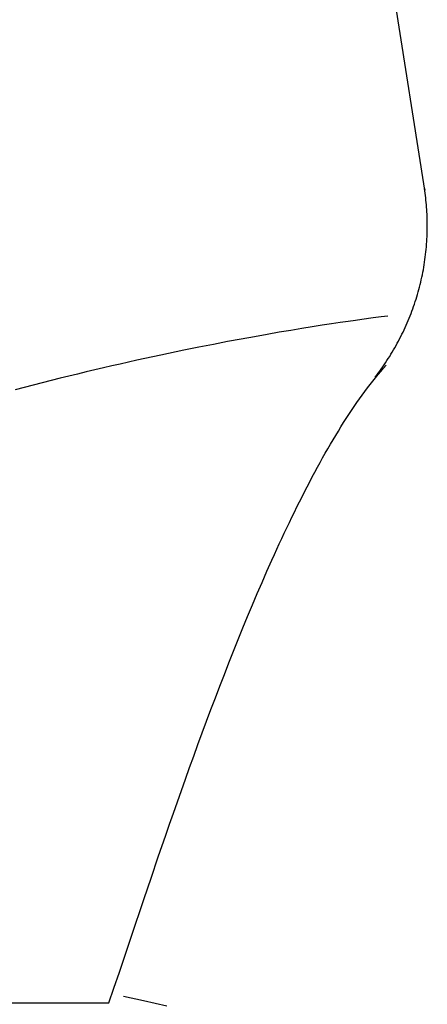
# Model space of a CAD drawing. Extents: x 20 to 2378, y 20 to 2172.
# Drawn here: x 1876 to 1917, y 1280 to 1378 of the extents above; entities that cross this region are included whole.
import ezdxf

# ---------------------------------------------------------------- set-up
doc = ezdxf.new("R2010")
doc.units = 0
doc.layers.get('0').update_dxf_attribs({"color": 3, "linetype": 'CONTINUOUS'})
doc.layers.add('CSLAYER3', color=3, linetype='CONTINUOUS')

# ---------------------------------------------------------------- blocks, each defined once
blk = doc.blocks.new('BLKF015')
at = {"layer": 'CSLAYER3', "color": 3, "linetype": 'CONTINUOUS'}
for p, q in [((1916.976413, 1361.372184), (1907.773944, 1420.183599)), ((1916.976413, 1361.372184), (1907.773944, 1420.183599)), ((1916.976413, 1361.372184), (1907.773944, 1420.183599)), ((1916.989279, 1361.315595), (1916.95498, 1361.545694)), ((1916.95498, 1361.545694), (1916.976413, 1361.372184)), ((1916.989279, 1361.315595), (1916.95498, 1361.545694)), ((1916.95498, 1361.545694), (1916.976413, 1361.372184)), ((1916.989279, 1361.315595), (1916.95498, 1361.545694)), ((1916.95498, 1361.545694), (1916.976413, 1361.372184)), ((1917.021441, 1361.084677), (1916.989279, 1361.315595)), ((1917.021441, 1361.084677), (1916.989279, 1361.315595)), ((1917.021441, 1361.084677), (1916.989279, 1361.315595)), ((1917.051456, 1360.852986), (1917.021441, 1361.084677)), ((1917.051456, 1360.852986), (1917.021441, 1361.084677)), ((1917.051456, 1360.852986), (1917.021441, 1361.084677)), ((1917.079312, 1360.620567), (1917.051456, 1360.852986)), ((1917.079312, 1360.620567), (1917.051456, 1360.852986)), ((1917.079312, 1360.620567), (1917.051456, 1360.852986)), ((1917.105, 1360.387463), (1917.079312, 1360.620567)), ((1917.105, 1360.387463), (1917.079312, 1360.620567)), ((1917.105, 1360.387463), (1917.079312, 1360.620567)), ((1917.12851, 1360.15372), (1917.105, 1360.387463)), ((1917.12851, 1360.15372), (1917.105, 1360.387463)), ((1917.12851, 1360.15372), (1917.105, 1360.387463)), ((1917.14983, 1359.919382), (1917.12851, 1360.15372)), ((1917.14983, 1359.919382), (1917.12851, 1360.15372)), ((1917.14983, 1359.919382), (1917.12851, 1360.15372)), ((1917.16895, 1359.684495), (1917.14983, 1359.919382)), ((1917.16895, 1359.684495), (1917.14983, 1359.919382)), ((1917.16895, 1359.684495), (1917.14983, 1359.919382)), ((1917.18586, 1359.449102), (1917.16895, 1359.684495)), ((1917.18586, 1359.449102), (1917.16895, 1359.684495)), ((1917.18586, 1359.449102), (1917.16895, 1359.684495)), ((1917.200549, 1359.213249), (1917.18586, 1359.449102)), ((1917.200549, 1359.213249), (1917.18586, 1359.449102)), ((1917.200549, 1359.213249), (1917.18586, 1359.449102)), ((1917.213007, 1358.97698), (1917.200549, 1359.213249)), ((1917.213007, 1358.97698), (1917.200549, 1359.213249)), ((1917.213007, 1358.97698), (1917.200549, 1359.213249)), ((1917.223223, 1358.74034), (1917.213007, 1358.97698)), ((1917.223223, 1358.74034), (1917.213007, 1358.97698)), ((1917.223223, 1358.74034), (1917.213007, 1358.97698)), ((1917.231188, 1358.503374), (1917.223223, 1358.74034)), ((1917.231188, 1358.503374), (1917.223223, 1358.74034)), ((1917.231188, 1358.503374), (1917.223223, 1358.74034)), ((1917.23689, 1358.266125), (1917.231188, 1358.503374)), ((1917.23689, 1358.266125), (1917.231188, 1358.503374)), ((1917.23689, 1358.266125), (1917.231188, 1358.503374)), ((1917.240318, 1358.02864), (1917.23689, 1358.266125)), ((1917.240318, 1358.02864), (1917.23689, 1358.266125)), ((1917.240318, 1358.02864), (1917.23689, 1358.266125)), ((1917.24006, 1357.528303), (1917.241464, 1357.790963)), ((1917.24006, 1357.528303), (1917.241464, 1357.790963)), ((1917.24006, 1357.528303), (1917.241464, 1357.790963)), ((1917.241464, 1357.790963), (1917.240318, 1358.02864)), ((1917.241464, 1357.790963), (1917.240318, 1358.02864)), ((1917.241464, 1357.790963), (1917.240318, 1358.02864)), ((1917.20659, 1356.483942), (1917.219111, 1356.744069)), ((1917.20659, 1356.483942), (1917.219111, 1356.744069)), ((1917.20659, 1356.483942), (1917.219111, 1356.744069)), ((1917.219111, 1356.744069), (1917.228871, 1357.004845)), ((1917.219111, 1356.744069), (1917.228871, 1357.004845)), ((1917.219111, 1356.744069), (1917.228871, 1357.004845)), ((1917.228871, 1357.004845), (1917.235858, 1357.26626)), ((1917.228871, 1357.004845), (1917.235858, 1357.26626)), ((1917.228871, 1357.004845), (1917.235858, 1357.26626)), ((1917.235858, 1357.26626), (1917.24006, 1357.528303)), ((1917.235858, 1357.26626), (1917.24006, 1357.528303)), ((1917.235858, 1357.26626), (1917.24006, 1357.528303)), ((1917.129154, 1355.450139), (1917.152591, 1355.707563)), ((1917.129154, 1355.450139), (1917.152591, 1355.707563)), ((1917.129154, 1355.450139), (1917.152591, 1355.707563)), ((1917.152591, 1355.707563), (1917.173317, 1355.965679)), ((1917.152591, 1355.707563), (1917.173317, 1355.965679)), ((1917.152591, 1355.707563), (1917.173317, 1355.965679)), ((1917.173317, 1355.965679), (1917.191321, 1356.224475)), ((1917.173317, 1355.965679), (1917.191321, 1356.224475)), ((1917.173317, 1355.965679), (1917.191321, 1356.224475)), ((1917.191321, 1356.224475), (1917.20659, 1356.483942)), ((1917.191321, 1356.224475), (1917.20659, 1356.483942)), ((1917.191321, 1356.224475), (1917.20659, 1356.483942)), ((1917.008561, 1354.427573), (1917.042711, 1354.682124)), ((1917.008561, 1354.427573), (1917.042711, 1354.682124)), ((1917.008561, 1354.427573), (1917.042711, 1354.682124)), ((1917.042711, 1354.682124), (1917.074202, 1354.937409)), ((1917.042711, 1354.682124), (1917.074202, 1354.937409)), ((1917.042711, 1354.682124), (1917.074202, 1354.937409)), ((1917.074202, 1354.937409), (1917.10302, 1355.193418)), ((1917.074202, 1354.937409), (1917.10302, 1355.193418)), ((1917.074202, 1354.937409), (1917.10302, 1355.193418)), ((1917.10302, 1355.193418), (1917.129154, 1355.450139)), ((1917.10302, 1355.193418), (1917.129154, 1355.450139)), ((1917.10302, 1355.193418), (1917.129154, 1355.450139)), ((1916.89028, 1353.668431), (1916.932333, 1353.920716)), ((1916.89028, 1353.668431), (1916.932333, 1353.920716)), ((1916.89028, 1353.668431), (1916.932333, 1353.920716)), ((1916.932333, 1353.920716), (1916.971764, 1354.173767)), ((1916.932333, 1353.920716), (1916.971764, 1354.173767)), ((1916.932333, 1353.920716), (1916.971764, 1354.173767)), ((1916.971764, 1354.173767), (1917.008561, 1354.427573)), ((1916.971764, 1354.173767), (1917.008561, 1354.427573)), ((1916.971764, 1354.173767), (1917.008561, 1354.427573)), ((1916.696106, 1352.667163), (1916.748519, 1352.916278)), ((1916.696106, 1352.667163), (1916.748519, 1352.916278)), ((1916.696106, 1352.667163), (1916.748519, 1352.916278)), ((1916.748519, 1352.916278), (1916.798361, 1353.166201)), ((1916.748519, 1352.916278), (1916.798361, 1353.166201)), ((1916.748519, 1352.916278), (1916.798361, 1353.166201)), ((1916.798361, 1353.166201), (1916.845619, 1353.416923)), ((1916.798361, 1353.166201), (1916.845619, 1353.416923)), ((1916.798361, 1353.166201), (1916.845619, 1353.416923)), ((1916.845619, 1353.416923), (1916.89028, 1353.668431)), ((1916.845619, 1353.416923), (1916.89028, 1353.668431)), ((1916.845619, 1353.416923), (1916.89028, 1353.668431)), ((1916.460997, 1351.679), (1916.523568, 1351.924775)), ((1916.460997, 1351.679), (1916.523568, 1351.924775)), ((1916.460997, 1351.679), (1916.523568, 1351.924775)), ((1916.523568, 1351.924775), (1916.583618, 1352.171401)), ((1916.523568, 1351.924775), (1916.583618, 1352.171401)), ((1916.523568, 1351.924775), (1916.583618, 1352.171401)), ((1916.583618, 1352.171401), (1916.641135, 1352.418867)), ((1916.583618, 1352.171401), (1916.641135, 1352.418867)), ((1916.583618, 1352.171401), (1916.641135, 1352.418867)), ((1916.641135, 1352.418867), (1916.696106, 1352.667163)), ((1916.641135, 1352.418867), (1916.696106, 1352.667163)), ((1916.641135, 1352.418867), (1916.696106, 1352.667163)), ((1916.185759, 1350.70462), (1916.258286, 1350.946886)), ((1916.185759, 1350.70462), (1916.258286, 1350.946886)), ((1916.185759, 1350.70462), (1916.258286, 1350.946886)), ((1916.258286, 1350.946886), (1916.328343, 1351.190045)), ((1916.258286, 1350.946886), (1916.328343, 1351.190045)), ((1916.258286, 1350.946886), (1916.328343, 1351.190045)), ((1916.328343, 1351.190045), (1916.395918, 1351.434086)), ((1916.328343, 1351.190045), (1916.395918, 1351.434086)), ((1916.328343, 1351.190045), (1916.395918, 1351.434086)), ((1916.395918, 1351.434086), (1916.460997, 1351.679)), ((1916.395918, 1351.434086), (1916.460997, 1351.679)), ((1916.395918, 1351.434086), (1916.460997, 1351.679)), ((1915.786514, 1349.507064), (1915.871202, 1349.744704)), ((1915.786514, 1349.507064), (1915.871202, 1349.744704)), ((1915.786514, 1349.507064), (1915.871202, 1349.744704)), ((1915.871202, 1349.744704), (1915.953484, 1349.98329)), ((1915.871202, 1349.744704), (1915.953484, 1349.98329)), ((1915.871202, 1349.744704), (1915.953484, 1349.98329)), ((1915.953484, 1349.98329), (1916.033345, 1350.222812)), ((1915.953484, 1349.98329), (1916.033345, 1350.222812)), ((1915.953484, 1349.98329), (1916.033345, 1350.222812)), ((1916.033345, 1350.222812), (1916.110775, 1350.463259)), ((1916.033345, 1350.222812), (1916.110775, 1350.463259)), ((1916.033345, 1350.222812), (1916.110775, 1350.463259)), ((1916.110775, 1350.463259), (1916.185759, 1350.70462)), ((1916.110775, 1350.463259), (1916.185759, 1350.70462)), ((1916.110775, 1350.463259), (1916.185759, 1350.70462)), ((1913.292139, 1348.779102), (1912.624865, 1348.698905)), ((1915.423943, 1348.566181), (1915.518133, 1348.799929)), ((1915.423943, 1348.566181), (1915.518133, 1348.799929)), ((1915.423943, 1348.566181), (1915.518133, 1348.799929)), ((1915.518133, 1348.799929), (1915.609967, 1349.034666)), ((1915.518133, 1348.799929), (1915.609967, 1349.034666)), ((1915.518133, 1348.799929), (1915.609967, 1349.034666)), ((1915.609967, 1349.034666), (1915.699431, 1349.270381)), ((1915.609967, 1349.034666), (1915.699431, 1349.270381)), ((1915.609967, 1349.034666), (1915.699431, 1349.270381)), ((1915.699431, 1349.270381), (1915.786514, 1349.507064)), ((1915.699431, 1349.270381), (1915.786514, 1349.507064)), ((1915.699431, 1349.270381), (1915.786514, 1349.507064)), ((1906.723018, 1347.862434), (1905.735233, 1347.707016)), ((1907.649436, 1348.004624), (1906.723018, 1347.862434)), ((1908.512598, 1348.133861), (1907.649436, 1348.004624)), ((1909.310616, 1348.250421), (1908.512598, 1348.133861)), ((1910.041598, 1348.354576), (1909.310616, 1348.250421)), ((1910.703657, 1348.446602), (1910.041598, 1348.354576)), ((1911.813445, 1348.595365), (1910.703657, 1348.446602)), ((1912.624865, 1348.698905), (1911.813445, 1348.595365)), ((1915.023871, 1347.641288), (1915.127361, 1347.870975)), ((1915.023871, 1347.641288), (1915.127361, 1347.870975)), ((1915.023871, 1347.641288), (1915.127361, 1347.870975)), ((1915.127361, 1347.870975), (1915.228544, 1348.101693)), ((1915.127361, 1347.870975), (1915.228544, 1348.101693)), ((1915.127361, 1347.870975), (1915.228544, 1348.101693)), ((1915.228544, 1348.101693), (1915.327409, 1348.333432)), ((1915.228544, 1348.101693), (1915.327409, 1348.333432)), ((1915.228544, 1348.101693), (1915.327409, 1348.333432)), ((1915.327409, 1348.333432), (1915.423943, 1348.566181)), ((1915.327409, 1348.333432), (1915.423943, 1348.566181)), ((1915.327409, 1348.333432), (1915.423943, 1348.566181)), ((1901.208219, 1346.947583), (1899.941943, 1346.721911)), ((1902.422575, 1347.158655), (1901.208219, 1346.947583)), ((1903.583122, 1347.355401), (1902.422575, 1347.158655)), ((1904.687972, 1347.538097), (1903.583122, 1347.355401)), ((1905.735233, 1347.707016), (1904.687972, 1347.538097)), ((1914.587104, 1346.733066), (1914.699692, 1346.958522)), ((1914.587104, 1346.733066), (1914.699692, 1346.958522)), ((1914.587104, 1346.733066), (1914.699692, 1346.958522)), ((1914.699692, 1346.958522), (1914.810024, 1347.185051)), ((1914.699692, 1346.958522), (1914.810024, 1347.185051)), ((1914.699692, 1346.958522), (1914.810024, 1347.185051)), ((1914.810024, 1347.185051), (1914.918088, 1347.412643)), ((1914.810024, 1347.185051), (1914.918088, 1347.412643)), ((1914.810024, 1347.185051), (1914.918088, 1347.412643)), ((1914.918088, 1347.412643), (1915.023871, 1347.641288)), ((1914.918088, 1347.412643), (1915.023871, 1347.641288)), ((1914.918088, 1347.412643), (1915.023871, 1347.641288)), ((1895.850493, 1345.954551), (1894.395433, 1345.667735)), ((1897.261191, 1346.22567), (1895.850493, 1345.954551)), ((1898.625637, 1346.481365), (1897.261191, 1346.22567)), ((1899.941943, 1346.721911), (1898.625637, 1346.481365)), ((1913.990776, 1345.622265), (1914.114452, 1345.842193)), ((1913.990776, 1345.622265), (1914.114452, 1345.842193)), ((1913.990776, 1345.622265), (1914.114452, 1345.842193)), ((1914.114452, 1345.842193), (1914.235935, 1346.063248)), ((1914.114452, 1345.842193), (1914.235935, 1346.063248)), ((1914.114452, 1345.842193), (1914.235935, 1346.063248)), ((1914.235935, 1346.063248), (1914.355213, 1346.285418)), ((1914.235935, 1346.063248), (1914.355213, 1346.285418)), ((1914.235935, 1346.063248), (1914.355213, 1346.285418)), ((1914.355213, 1346.285418), (1914.472274, 1346.508695)), ((1914.355213, 1346.285418), (1914.472274, 1346.508695)), ((1914.355213, 1346.285418), (1914.472274, 1346.508695)), ((1914.472274, 1346.508695), (1914.587104, 1346.733066)), ((1914.472274, 1346.508695), (1914.587104, 1346.733066)), ((1914.472274, 1346.508695), (1914.587104, 1346.733066)), ((1890.5761, 1344.880214), (1889.782977, 1344.710353)), ((1891.359786, 1345.04591), (1890.5761, 1344.880214)), ((1892.897901, 1345.364946), (1891.359786, 1345.04591)), ((1894.395433, 1345.667735), (1892.897901, 1345.364946)), ((1913.474402, 1344.754034), (1913.606721, 1344.969348)), ((1913.474402, 1344.754034), (1913.606721, 1344.969348)), ((1913.474402, 1344.754034), (1913.606721, 1344.969348)), ((1913.606721, 1344.969348), (1913.736898, 1345.185832)), ((1913.606721, 1344.969348), (1913.736898, 1345.185832)), ((1913.606721, 1344.969348), (1913.736898, 1345.185832)), ((1913.736898, 1345.185832), (1913.864921, 1345.403475)), ((1913.736898, 1345.185832), (1913.864921, 1345.403475)), ((1913.736898, 1345.185832), (1913.864921, 1345.403475)), ((1913.864921, 1345.403475), (1913.990776, 1345.622265)), ((1913.864921, 1345.403475), (1913.990776, 1345.622265)), ((1913.864921, 1345.403475), (1913.990776, 1345.622265)), ((1886.520835, 1343.988575), (1885.684068, 1343.797376)), ((1887.349346, 1344.175438), (1886.520835, 1343.988575)), ((1888.169363, 1344.357999), (1887.349346, 1344.175438)), ((1888.980653, 1344.536293), (1888.169363, 1344.357999)), ((1889.782977, 1344.710353), (1888.980653, 1344.536293)), ((1913.11782, 1343.861468), (1912.036185, 1342.667529)), ((1913.11782, 1343.861468), (1912.036185, 1342.667529)), ((1913.11782, 1343.861468), (1912.036185, 1342.667529)), ((1912.78112, 1343.69537), (1912.92396, 1343.90468)), ((1912.78112, 1343.69537), (1912.92396, 1343.90468)), ((1912.78112, 1343.69537), (1912.92396, 1343.90468)), ((1912.850525, 1343.562043), (1913.11782, 1343.861468)), ((1912.850525, 1343.562043), (1913.11782, 1343.861468)), ((1912.850525, 1343.562043), (1913.11782, 1343.861468)), ((1912.92396, 1343.90468), (1913.06472, 1344.115211)), ((1912.92396, 1343.90468), (1913.06472, 1344.115211)), ((1912.92396, 1343.90468), (1913.06472, 1344.115211)), ((1913.06472, 1344.115211), (1913.203389, 1344.326955)), ((1913.06472, 1344.115211), (1913.203389, 1344.326955)), ((1913.06472, 1344.115211), (1913.203389, 1344.326955)), ((1913.203389, 1344.326955), (1913.339954, 1344.539899)), ((1913.203389, 1344.326955), (1913.339954, 1344.539899)), ((1913.203389, 1344.326955), (1913.339954, 1344.539899)), ((1913.339954, 1344.539899), (1913.474402, 1344.754034)), ((1913.339954, 1344.539899), (1913.474402, 1344.754034)), ((1913.339954, 1344.539899), (1913.474402, 1344.754034)), ((1882.25916, 1342.98853), (1881.384654, 1342.775135)), ((1883.126591, 1343.197417), (1882.25916, 1342.98853)), ((1883.98671, 1343.401831), (1883.126591, 1343.197417)), ((1884.839281, 1343.601806), (1883.98671, 1343.401831)), ((1885.684068, 1343.797376), (1884.839281, 1343.601806)), ((1912.036185, 1342.667529), (1912.189229, 1342.870568)), ((1912.036185, 1342.667529), (1912.189229, 1342.870568)), ((1912.036185, 1342.667529), (1912.189229, 1342.870568)), ((1912.049488, 1342.613644), (1912.316342, 1342.938004)), ((1912.049488, 1342.613644), (1912.316342, 1342.938004)), ((1912.049488, 1342.613644), (1912.316342, 1342.938004)), ((1912.189229, 1342.870568), (1912.340257, 1343.074882)), ((1912.189229, 1342.870568), (1912.340257, 1343.074882)), ((1912.189229, 1342.870568), (1912.340257, 1343.074882)), ((1912.316342, 1342.938004), (1912.58336, 1343.254179)), ((1912.316342, 1342.938004), (1912.58336, 1343.254179)), ((1912.316342, 1342.938004), (1912.58336, 1343.254179)), ((1912.340257, 1343.074882), (1912.489256, 1343.280461)), ((1912.340257, 1343.074882), (1912.489256, 1343.280461)), ((1912.340257, 1343.074882), (1912.489256, 1343.280461)), ((1912.489256, 1343.280461), (1912.636215, 1343.487294)), ((1912.489256, 1343.280461), (1912.636215, 1343.487294)), ((1912.489256, 1343.280461), (1912.636215, 1343.487294)), ((1912.58336, 1343.254179), (1912.850525, 1343.562043)), ((1912.58336, 1343.254179), (1912.850525, 1343.562043)), ((1912.58336, 1343.254179), (1912.850525, 1343.562043)), ((1912.636215, 1343.487294), (1912.78112, 1343.69537)), ((1912.636215, 1343.487294), (1912.78112, 1343.69537)), ((1912.636215, 1343.487294), (1912.78112, 1343.69537)), ((1877.820597, 1341.875789), (1876.914256, 1341.63934)), ((1878.721044, 1342.107559), (1877.820597, 1341.875789)), ((1879.61536, 1342.334683), (1878.721044, 1342.107559)), ((1880.503309, 1342.557197), (1879.61536, 1342.334683)), ((1881.384654, 1342.775135), (1880.503309, 1342.557197)), ((1911.250058, 1341.592716), (1911.516329, 1341.940873)), ((1911.250058, 1341.592716), (1911.516329, 1341.940873)), ((1911.250058, 1341.592716), (1911.516329, 1341.940873)), ((1911.516329, 1341.940873), (1911.782811, 1342.281225)), ((1911.516329, 1341.940873), (1911.782811, 1342.281225)), ((1911.516329, 1341.940873), (1911.782811, 1342.281225)), ((1911.782811, 1342.281225), (1912.049488, 1342.613644)), ((1911.782811, 1342.281225), (1912.049488, 1342.613644)), ((1911.782811, 1342.281225), (1912.049488, 1342.613644)), ((1876.914256, 1341.63934), (1876.002256, 1341.398177)), ((1910.718209, 1340.87349), (1910.984012, 1341.23688)), ((1910.718209, 1340.87349), (1910.984012, 1341.23688)), ((1910.718209, 1340.87349), (1910.984012, 1341.23688)), ((1910.984012, 1341.23688), (1911.250058, 1341.592716)), ((1910.984012, 1341.23688), (1911.250058, 1341.592716)), ((1910.984012, 1341.23688), (1911.250058, 1341.592716)), ((1909.92241, 1339.739266), (1910.187392, 1340.124557)), ((1909.92241, 1339.739266), (1910.187392, 1340.124557)), ((1909.92241, 1339.739266), (1910.187392, 1340.124557)), ((1910.187392, 1340.124557), (1910.452664, 1340.502673)), ((1910.187392, 1340.124557), (1910.452664, 1340.502673)), ((1910.187392, 1340.124557), (1910.452664, 1340.502673)), ((1910.452664, 1340.502673), (1910.718209, 1340.87349)), ((1910.452664, 1340.502673), (1910.718209, 1340.87349)), ((1910.452664, 1340.502673), (1910.718209, 1340.87349)), ((1909.129361, 1338.541617), (1909.393379, 1338.94767)), ((1909.129361, 1338.541617), (1909.393379, 1338.94767)), ((1909.129361, 1338.541617), (1909.393379, 1338.94767)), ((1909.393379, 1338.94767), (1909.657734, 1339.346929)), ((1909.393379, 1338.94767), (1909.657734, 1339.346929)), ((1909.393379, 1338.94767), (1909.657734, 1339.346929)), ((1909.657734, 1339.346929), (1909.92241, 1339.739266)), ((1909.657734, 1339.346929), (1909.92241, 1339.739266)), ((1909.657734, 1339.346929), (1909.92241, 1339.739266)), ((1908.602401, 1337.709632), (1908.865696, 1338.128895)), ((1908.602401, 1337.709632), (1908.865696, 1338.128895)), ((1908.602401, 1337.709632), (1908.865696, 1338.128895)), ((1908.865696, 1338.128895), (1909.129361, 1338.541617)), ((1908.865696, 1338.128895), (1909.129361, 1338.541617)), ((1908.865696, 1338.128895), (1909.129361, 1338.541617)), ((1908.07698, 1336.851987), (1908.33949, 1337.283954)), ((1908.07698, 1336.851987), (1908.33949, 1337.283954)), ((1908.07698, 1336.851987), (1908.33949, 1337.283954)), ((1908.33949, 1337.283954), (1908.602401, 1337.709632)), ((1908.33949, 1337.283954), (1908.602401, 1337.709632)), ((1908.33949, 1337.283954), (1908.602401, 1337.709632)), ((1907.292013, 1335.519616), (1907.553226, 1335.969691)), ((1907.292013, 1335.519616), (1907.553226, 1335.969691)), ((1907.292013, 1335.519616), (1907.553226, 1335.969691)), ((1907.553226, 1335.969691), (1907.814887, 1336.413857)), ((1907.553226, 1335.969691), (1907.814887, 1336.413857)), ((1907.553226, 1335.969691), (1907.814887, 1336.413857)), ((1907.814887, 1336.413857), (1908.07698, 1336.851987)), ((1907.814887, 1336.413857), (1908.07698, 1336.851987)), ((1907.814887, 1336.413857), (1908.07698, 1336.851987)), ((1906.770996, 1334.602243), (1907.031264, 1335.063758)), ((1906.770996, 1334.602243), (1907.031264, 1335.063758)), ((1906.770996, 1334.602243), (1907.031264, 1335.063758)), ((1907.031264, 1335.063758), (1907.292013, 1335.519616)), ((1907.031264, 1335.063758), (1907.292013, 1335.519616)), ((1907.031264, 1335.063758), (1907.292013, 1335.519616)), ((1906.251963, 1333.662749), (1906.511224, 1334.135198)), ((1906.251963, 1333.662749), (1906.511224, 1334.135198)), ((1906.251963, 1333.662749), (1906.511224, 1334.135198)), ((1906.511224, 1334.135198), (1906.770996, 1334.602243)), ((1906.511224, 1334.135198), (1906.770996, 1334.602243)), ((1906.511224, 1334.135198), (1906.770996, 1334.602243)), ((1905.735041, 1332.702144), (1905.99323, 1333.185022)), ((1905.735041, 1332.702144), (1905.99323, 1333.185022)), ((1905.735041, 1332.702144), (1905.99323, 1333.185022)), ((1905.99323, 1333.185022), (1906.251963, 1333.662749)), ((1905.99323, 1333.185022), (1906.251963, 1333.662749)), ((1905.99323, 1333.185022), (1906.251963, 1333.662749)), ((1905.220356, 1331.721441), (1905.477411, 1332.214242)), ((1905.220356, 1331.721441), (1905.477411, 1332.214242)), ((1905.220356, 1331.721441), (1905.477411, 1332.214242)), ((1905.477411, 1332.214242), (1905.735041, 1332.702144)), ((1905.477411, 1332.214242), (1905.735041, 1332.702144)), ((1905.477411, 1332.214242), (1905.735041, 1332.702144)), ((1904.708036, 1330.721651), (1904.963892, 1331.223869)), ((1904.708036, 1330.721651), (1904.963892, 1331.223869)), ((1904.708036, 1330.721651), (1904.963892, 1331.223869)), ((1904.963892, 1331.223869), (1905.220356, 1331.721441)), ((1904.963892, 1331.223869), (1905.220356, 1331.721441)), ((1904.963892, 1331.223869), (1905.220356, 1331.721441)), ((1904.198207, 1329.703786), (1904.452802, 1330.214915)), ((1904.198207, 1329.703786), (1904.452802, 1330.214915)), ((1904.198207, 1329.703786), (1904.452802, 1330.214915)), ((1904.452802, 1330.214915), (1904.708036, 1330.721651)), ((1904.452802, 1330.214915), (1904.708036, 1330.721651)), ((1904.452802, 1330.214915), (1904.708036, 1330.721651)), ((1903.690996, 1328.668856), (1903.944266, 1329.188391)), ((1903.690996, 1328.668856), (1903.944266, 1329.188391)), ((1903.690996, 1328.668856), (1903.944266, 1329.188391)), ((1903.944266, 1329.188391), (1904.198207, 1329.703786)), ((1903.944266, 1329.188391), (1904.198207, 1329.703786)), ((1903.944266, 1329.188391), (1904.198207, 1329.703786)), ((1903.186532, 1327.617873), (1903.438413, 1328.145308)), ((1903.186532, 1327.617873), (1903.438413, 1328.145308)), ((1903.186532, 1327.617873), (1903.438413, 1328.145308)), ((1903.438413, 1328.145308), (1903.690996, 1328.668856)), ((1903.438413, 1328.145308), (1903.690996, 1328.668856)), ((1903.438413, 1328.145308), (1903.690996, 1328.668856)), ((1902.935368, 1327.086678), (1903.186532, 1327.617873)), ((1902.935368, 1327.086678), (1903.186532, 1327.617873)), ((1902.935368, 1327.086678), (1903.186532, 1327.617873)), ((1902.435259, 1326.013512), (1902.684939, 1326.551849)), ((1902.435259, 1326.013512), (1902.684939, 1326.551849)), ((1902.435259, 1326.013512), (1902.684939, 1326.551849)), ((1902.684939, 1326.551849), (1902.935368, 1327.086678)), ((1902.684939, 1326.551849), (1902.935368, 1327.086678)), ((1902.684939, 1326.551849), (1902.935368, 1327.086678)), ((1901.938213, 1324.926821), (1902.186346, 1325.471794)), ((1901.938213, 1324.926821), (1902.186346, 1325.471794)), ((1901.938213, 1324.926821), (1902.186346, 1325.471794)), ((1902.186346, 1325.471794), (1902.435259, 1326.013512)), ((1902.186346, 1325.471794), (1902.435259, 1326.013512)), ((1902.186346, 1325.471794), (1902.435259, 1326.013512)), ((1901.198664, 1323.27364), (1901.690878, 1324.378721)), ((1901.198664, 1323.27364), (1901.690878, 1324.378721)), ((1901.198664, 1323.27364), (1901.690878, 1324.378721)), ((1901.690878, 1324.378721), (1901.938213, 1324.926821)), ((1901.690878, 1324.378721), (1901.938213, 1324.926821)), ((1901.690878, 1324.378721), (1901.938213, 1324.926821)), ((1900.70983, 1322.157563), (1901.198664, 1323.27364)), ((1900.70983, 1322.157563), (1901.198664, 1323.27364)), ((1900.70983, 1322.157563), (1901.198664, 1323.27364)), ((1900.224503, 1321.031501), (1900.70983, 1322.157563)), ((1900.224503, 1321.031501), (1900.70983, 1322.157563)), ((1900.224503, 1321.031501), (1900.70983, 1322.157563)), ((1899.74281, 1319.896466), (1900.224503, 1321.031501)), ((1899.74281, 1319.896466), (1900.224503, 1321.031501)), ((1899.74281, 1319.896466), (1900.224503, 1321.031501)), ((1899.264878, 1318.75347), (1899.74281, 1319.896466)), ((1899.264878, 1318.75347), (1899.74281, 1319.896466)), ((1899.264878, 1318.75347), (1899.74281, 1319.896466)), ((1898.790834, 1317.603522), (1899.264878, 1318.75347)), ((1898.790834, 1317.603522), (1899.264878, 1318.75347)), ((1898.790834, 1317.603522), (1899.264878, 1318.75347)), ((1898.320804, 1316.447636), (1898.790834, 1317.603522)), ((1898.320804, 1316.447636), (1898.790834, 1317.603522)), ((1898.320804, 1316.447636), (1898.790834, 1317.603522)), ((1897.854916, 1315.286822), (1898.320804, 1316.447636)), ((1897.854916, 1315.286822), (1898.320804, 1316.447636)), ((1897.854916, 1315.286822), (1898.320804, 1316.447636)), ((1897.393297, 1314.122091), (1897.854916, 1315.286822)), ((1897.393297, 1314.122091), (1897.854916, 1315.286822)), ((1897.393297, 1314.122091), (1897.854916, 1315.286822)), ((1896.936074, 1312.954455), (1897.393297, 1314.122091)), ((1896.936074, 1312.954455), (1897.393297, 1314.122091)), ((1896.936074, 1312.954455), (1897.393297, 1314.122091)), ((1896.483372, 1311.784926), (1896.936074, 1312.954455)), ((1896.483372, 1311.784926), (1896.936074, 1312.954455)), ((1896.483372, 1311.784926), (1896.936074, 1312.954455)), ((1896.035321, 1310.614514), (1896.483372, 1311.784926)), ((1896.035321, 1310.614514), (1896.483372, 1311.784926)), ((1896.035321, 1310.614514), (1896.483372, 1311.784926)), ((1895.592046, 1309.444232), (1896.035321, 1310.614514)), ((1895.592046, 1309.444232), (1896.035321, 1310.614514)), ((1895.592046, 1309.444232), (1896.035321, 1310.614514)), ((1895.153674, 1308.27509), (1895.592046, 1309.444232)), ((1895.153674, 1308.27509), (1895.592046, 1309.444232)), ((1895.153674, 1308.27509), (1895.592046, 1309.444232)), ((1894.720332, 1307.1081), (1895.153674, 1308.27509)), ((1894.720332, 1307.1081), (1895.153674, 1308.27509)), ((1894.720332, 1307.1081), (1895.153674, 1308.27509)), ((1894.292148, 1305.944273), (1894.720332, 1307.1081)), ((1894.292148, 1305.944273), (1894.720332, 1307.1081)), ((1894.292148, 1305.944273), (1894.720332, 1307.1081)), ((1893.869247, 1304.78462), (1894.292148, 1305.944273)), ((1893.869247, 1304.78462), (1894.292148, 1305.944273)), ((1893.869247, 1304.78462), (1894.292148, 1305.944273)), ((1893.451758, 1303.630154), (1893.869247, 1304.78462)), ((1893.451758, 1303.630154), (1893.869247, 1304.78462)), ((1893.451758, 1303.630154), (1893.869247, 1304.78462)), ((1893.039807, 1302.481885), (1893.451758, 1303.630154)), ((1893.039807, 1302.481885), (1893.451758, 1303.630154)), ((1893.039807, 1302.481885), (1893.451758, 1303.630154)), ((1892.633521, 1301.340825), (1893.039807, 1302.481885)), ((1892.633521, 1301.340825), (1893.039807, 1302.481885)), ((1892.633521, 1301.340825), (1893.039807, 1302.481885)), ((1892.233027, 1300.207985), (1892.633521, 1301.340825)), ((1892.233027, 1300.207985), (1892.633521, 1301.340825)), ((1892.233027, 1300.207985), (1892.633521, 1301.340825)), ((1891.838451, 1299.084377), (1892.233027, 1300.207985)), ((1891.838451, 1299.084377), (1892.233027, 1300.207985)), ((1891.838451, 1299.084377), (1892.233027, 1300.207985)), ((1891.449922, 1297.971011), (1891.838451, 1299.084377)), ((1891.449922, 1297.971011), (1891.838451, 1299.084377)), ((1891.449922, 1297.971011), (1891.838451, 1299.084377)), ((1891.067565, 1296.8689), (1891.449922, 1297.971011)), ((1891.067565, 1296.8689), (1891.449922, 1297.971011)), ((1891.067565, 1296.8689), (1891.449922, 1297.971011)), ((1890.321877, 1294.702485), (1891.067565, 1296.8689)), ((1890.321877, 1294.702485), (1891.067565, 1296.8689)), ((1890.321877, 1294.702485), (1891.067565, 1296.8689)), ((1889.602403, 1292.593225), (1890.321877, 1294.702485)), ((1889.602403, 1292.593225), (1890.321877, 1294.702485)), ((1889.602403, 1292.593225), (1890.321877, 1294.702485)), ((1888.910159, 1290.549209), (1889.602403, 1292.593225)), ((1888.910159, 1290.549209), (1889.602403, 1292.593225)), ((1888.910159, 1290.549209), (1889.602403, 1292.593225)), ((1887.611423, 1286.689275), (1888.910159, 1290.549209)), ((1887.611423, 1286.689275), (1888.910159, 1290.549209)), ((1887.611423, 1286.689275), (1888.910159, 1290.549209)), ((1886.433791, 1283.187412), (1887.611423, 1286.689275)), ((1886.433791, 1283.187412), (1887.611423, 1286.689275)), ((1886.433791, 1283.187412), (1887.611423, 1286.689275)), ((1885.892929, 1281.590985), (1886.433791, 1283.187412)), ((1885.892929, 1281.590985), (1886.433791, 1283.187412)), ((1885.892929, 1281.590985), (1886.433791, 1283.187412)), ((1885.385389, 1280.108349), (1885.892929, 1281.590985)), ((1885.385389, 1280.108349), (1885.892929, 1281.590985)), ((1885.385389, 1280.108349), (1885.892929, 1281.590985)), ((1848.980589, 1280.108349), (1885.385389, 1280.108349)), ((1848.980589, 1280.108349), (1885.385389, 1280.108349)), ((1848.980589, 1280.108349), (1885.385389, 1280.108349)), ((1886.83638, 1280.788572), (1888.83806, 1280.348879)), ((1888.83806, 1280.348879), (1891.184043, 1279.825535))]:
    blk.add_line(p, q, dxfattribs=at)

msp = doc.modelspace()

# ---------------------------------------------------------------- block references
msp.add_blockref('BLKF015', (0, 0))

doc.saveas('drawing.dxf')
